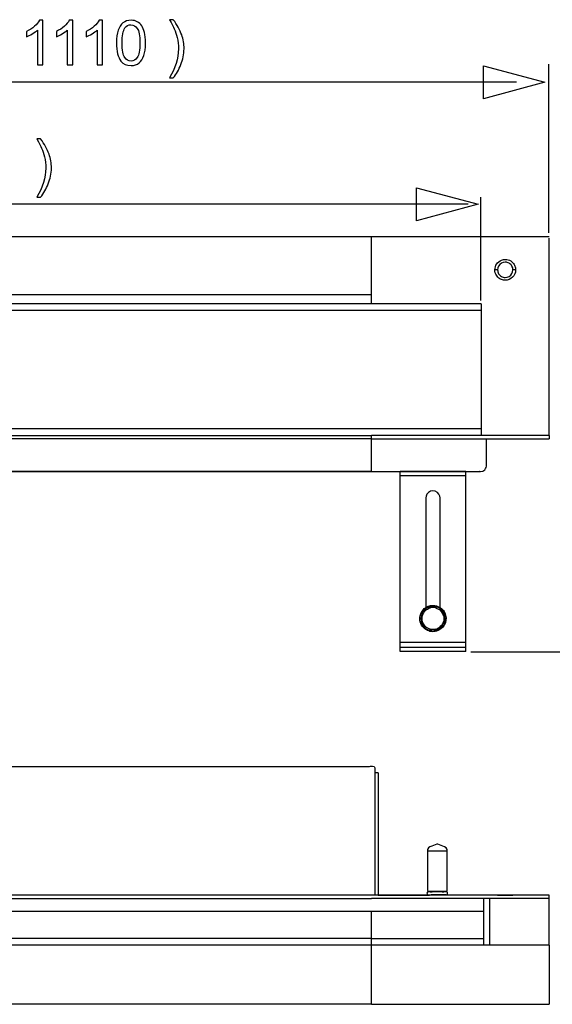
# Model space of a CAD drawing. Extents: x -42.1 to 42.6, y -19.1 to 19.2.
# Drawn here: x 3.4 to 21.6, y -14.9 to 18.7 of the extents above; entities that cross this region are included whole.
import ezdxf

# ---------------------------------------------------------------- set-up
doc = ezdxf.new("R2010")
doc.units = 0
doc.header["$MEASUREMENT"] = 0
doc.layers.add('ILUSTRACE', color=7, linetype='CONTINUOUS')

msp = doc.modelspace()

# ---------------------------------------------------------------- linework, layer by layer
at = {"layer": 'ILUSTRACE', "color": 250}
for points, knots in [([(4.212, 17.2072), (4.212, 17.2072), (4.0261, 17.2072), (4.0261, 17.2072), (4.0261, 17.2072), (4.0261, 17.2072), (4.0261, 18.3926), (4.0261, 18.3926), (4.0261, 18.3926), (3.9813, 18.3499), (3.9227, 18.3072), (3.85, 18.2645), (3.85, 18.2645), (3.777, 18.2218), (3.7117, 18.1897), (3.6539, 18.1685), (3.6539, 18.1685), (3.6539, 18.1685), (3.6539, 18.3481), (3.6539, 18.3481), (3.6539, 18.3481), (3.7579, 18.3971), (3.849, 18.4564), (3.9269, 18.5259), (3.9269, 18.5259), (4.0045, 18.5958), (4.0599, 18.6631), (4.0924, 18.7288), (4.0924, 18.7288), (4.0924, 18.7288), (4.212, 18.7288), (4.212, 18.7288), (4.212, 18.7288), (4.212, 18.7288), (4.212, 17.2072), (4.212, 17.2072)], [0, 0, 0, 0, 0.1, 0.1, 0.1, 0.1, 0.2, 0.2, 0.2, 0.2, 0.3, 0.3, 0.3, 0.3, 0.4, 0.4, 0.4, 0.4, 0.5, 0.5, 0.5, 0.5, 0.6, 0.6, 0.6, 0.6, 0.7, 0.7, 0.7, 0.7, 0.8, 0.8, 0.8, 0.8, 1, 1, 1, 1]), ([(5.2322, 17.2072), (5.2322, 17.2072), (5.0463, 17.2072), (5.0463, 17.2072), (5.0463, 17.2072), (5.0463, 17.2072), (5.0463, 18.3926), (5.0463, 18.3926), (5.0463, 18.3926), (5.0015, 18.3499), (4.9429, 18.3072), (4.8702, 18.2645), (4.8702, 18.2645), (4.7972, 18.2218), (4.7319, 18.1897), (4.6741, 18.1685), (4.6741, 18.1685), (4.6741, 18.1685), (4.6741, 18.3481), (4.6741, 18.3481), (4.6741, 18.3481), (4.7781, 18.3971), (4.8692, 18.4564), (4.9471, 18.5259), (4.9471, 18.5259), (5.0247, 18.5958), (5.0801, 18.6631), (5.1126, 18.7288), (5.1126, 18.7288), (5.1126, 18.7288), (5.2322, 18.7288), (5.2322, 18.7288), (5.2322, 18.7288), (5.2322, 18.7288), (5.2322, 17.2072), (5.2322, 17.2072)], [0, 0, 0, 0, 0.1, 0.1, 0.1, 0.1, 0.2, 0.2, 0.2, 0.2, 0.3, 0.3, 0.3, 0.3, 0.4, 0.4, 0.4, 0.4, 0.5, 0.5, 0.5, 0.5, 0.6, 0.6, 0.6, 0.6, 0.7, 0.7, 0.7, 0.7, 0.8, 0.8, 0.8, 0.8, 1, 1, 1, 1]), ([(6.2524, 17.2072), (6.2524, 17.2072), (6.0665, 17.2072), (6.0665, 17.2072), (6.0665, 17.2072), (6.0665, 17.2072), (6.0665, 18.3926), (6.0665, 18.3926), (6.0665, 18.3926), (6.0217, 18.3499), (5.9631, 18.3072), (5.8904, 18.2645), (5.8904, 18.2645), (5.8174, 18.2218), (5.7521, 18.1897), (5.6943, 18.1685), (5.6943, 18.1685), (5.6943, 18.1685), (5.6943, 18.3481), (5.6943, 18.3481), (5.6943, 18.3481), (5.7983, 18.3971), (5.8894, 18.4564), (5.9673, 18.5259), (5.9673, 18.5259), (6.0449, 18.5958), (6.1003, 18.6631), (6.1328, 18.7288), (6.1328, 18.7288), (6.1328, 18.7288), (6.2524, 18.7288), (6.2524, 18.7288), (6.2524, 18.7288), (6.2524, 18.7288), (6.2524, 17.2072), (6.2524, 17.2072)], [0, 0, 0, 0, 0.1, 0.1, 0.1, 0.1, 0.2, 0.2, 0.2, 0.2, 0.3, 0.3, 0.3, 0.3, 0.4, 0.4, 0.4, 0.4, 0.5, 0.5, 0.5, 0.5, 0.6, 0.6, 0.6, 0.6, 0.7, 0.7, 0.7, 0.7, 0.8, 0.8, 0.8, 0.8, 1, 1, 1, 1]), ([(6.7289, 17.9544), (6.7289, 18.1336), (6.7473, 18.2779), (6.7843, 18.3869), (6.7843, 18.3869), (6.821, 18.4963), (6.8761, 18.5806), (6.9487, 18.6399), (6.9487, 18.6399), (7.0214, 18.6991), (7.1128, 18.7288), (7.2228, 18.7288), (7.2228, 18.7288), (7.3043, 18.7288), (7.3756, 18.7122), (7.437, 18.6794), (7.437, 18.6794), (7.4984, 18.6469), (7.5488, 18.5996), (7.589, 18.5379), (7.589, 18.5379), (7.6289, 18.4762), (7.6603, 18.401), (7.6829, 18.3125), (7.6829, 18.3125), (7.7058, 18.2239), (7.7171, 18.1047), (7.7171, 17.9544), (7.7171, 17.9544), (7.7171, 17.7766), (7.6987, 17.6334), (7.6624, 17.524), (7.6624, 17.524), (7.6257, 17.4146), (7.571, 17.3303), (7.4984, 17.2707), (7.4984, 17.2707), (7.4257, 17.2111), (7.334, 17.1814), (7.2228, 17.1814), (7.2228, 17.1814), (7.0768, 17.1814), (6.9621, 17.2337), (6.8789, 17.3384), (6.8789, 17.3384), (6.779, 17.4644), (6.7289, 17.6701), (6.7289, 17.9544)], [0, 0, 0, 0, 0.0769231, 0.0769231, 0.0769231, 0.0769231, 0.1538462, 0.1538462, 0.1538462, 0.1538462, 0.2307692, 0.2307692, 0.2307692, 0.2307692, 0.3076923, 0.3076923, 0.3076923, 0.3076923, 0.3846154, 0.3846154, 0.3846154, 0.3846154, 0.4615385, 0.4615385, 0.4615385, 0.4615385, 0.5384615, 0.5384615, 0.5384615, 0.5384615, 0.6153846, 0.6153846, 0.6153846, 0.6153846, 0.6923077, 0.6923077, 0.6923077, 0.6923077, 0.7692308, 0.7692308, 0.7692308, 0.7692308, 0.8461538, 0.8461538, 0.8461538, 0.8461538, 1, 1, 1, 1]), ([(6.9202, 17.9544), (6.9202, 17.7057), (6.9494, 17.5402), (7.0076, 17.4577), (7.0076, 17.4577), (7.0659, 17.3755), (7.1375, 17.3342), (7.2228, 17.3342), (7.2228, 17.3342), (7.3086, 17.3342), (7.3802, 17.3758), (7.4384, 17.4584), (7.4384, 17.4584), (7.4966, 17.5409), (7.5259, 17.7064), (7.5259, 17.9544), (7.5259, 17.9544), (7.5259, 18.2038), (7.4966, 18.3696), (7.4384, 18.4515), (7.4384, 18.4515), (7.3802, 18.5337), (7.3079, 18.5746), (7.2211, 18.5746), (7.2211, 18.5746), (7.1353, 18.5746), (7.0673, 18.5383), (7.0161, 18.4659), (7.0161, 18.4659), (6.9523, 18.3739), (6.9202, 18.2031), (6.9202, 17.9544)], [0, 0, 0, 0, 0.1111111, 0.1111111, 0.1111111, 0.1111111, 0.2222222, 0.2222222, 0.2222222, 0.2222222, 0.3333333, 0.3333333, 0.3333333, 0.3333333, 0.4444444, 0.4444444, 0.4444444, 0.4444444, 0.5555556, 0.5555556, 0.5555556, 0.5555556, 0.6666667, 0.6666667, 0.6666667, 0.6666667, 0.7777778, 0.7777778, 0.7777778, 0.7777778, 1, 1, 1, 1]), ([(8.6678, 16.7616), (8.6678, 16.7616), (8.5345, 16.7616), (8.5345, 16.7616), (8.5345, 16.7616), (8.7405, 17.0925), (8.8435, 17.4235), (8.8435, 17.7551), (8.8435, 17.7551), (8.8435, 17.8845), (8.8287, 18.013), (8.799, 18.1407), (8.799, 18.1407), (8.7758, 18.2437), (8.743, 18.3432), (8.701, 18.4381), (8.701, 18.4381), (8.6742, 18.5002), (8.6188, 18.6035), (8.5345, 18.7482), (8.5345, 18.7482), (8.5345, 18.7482), (8.6678, 18.7482), (8.6678, 18.7482), (8.6678, 18.7482), (8.7973, 18.5753), (8.8932, 18.4017), (8.9553, 18.2274), (8.9553, 18.2274), (9.0082, 18.0772), (9.0347, 17.9202), (9.0347, 17.7561), (9.0347, 17.7561), (9.0347, 17.5699), (8.9991, 17.3903), (8.9278, 17.2164), (8.9278, 17.2164), (8.8566, 17.0428), (8.7698, 16.8911), (8.6678, 16.7616)], [0, 0, 0, 0, 0.0909091, 0.0909091, 0.0909091, 0.0909091, 0.1818182, 0.1818182, 0.1818182, 0.1818182, 0.2727273, 0.2727273, 0.2727273, 0.2727273, 0.3636364, 0.3636364, 0.3636364, 0.3636364, 0.4545455, 0.4545455, 0.4545455, 0.4545455, 0.5454545, 0.5454545, 0.5454545, 0.5454545, 0.6363636, 0.6363636, 0.6363636, 0.6363636, 0.7272727, 0.7272727, 0.7272727, 0.7272727, 0.8181818, 0.8181818, 0.8181818, 0.8181818, 1, 1, 1, 1]), ([(4.136, 12.6917), (4.136, 12.6917), (4.0027, 12.6917), (4.0027, 12.6917), (4.0027, 12.6917), (4.2087, 13.0226), (4.3117, 13.3536), (4.3117, 13.6852), (4.3117, 13.6852), (4.3117, 13.8146), (4.2969, 13.9431), (4.2672, 14.0708), (4.2672, 14.0708), (4.244, 14.1738), (4.2112, 14.2733), (4.1692, 14.3682), (4.1692, 14.3682), (4.1424, 14.4303), (4.087, 14.5336), (4.0027, 14.6783), (4.0027, 14.6783), (4.0027, 14.6783), (4.136, 14.6783), (4.136, 14.6783), (4.136, 14.6783), (4.2655, 14.5054), (4.3614, 14.3318), (4.4235, 14.1575), (4.4235, 14.1575), (4.4764, 14.0073), (4.5029, 13.8503), (4.5029, 13.6862), (4.5029, 13.6862), (4.5029, 13.5), (4.4673, 13.3204), (4.396, 13.1465), (4.396, 13.1465), (4.3248, 12.9729), (4.238, 12.8212), (4.136, 12.6917)], [0, 0, 0, 0, 0.0909091, 0.0909091, 0.0909091, 0.0909091, 0.1818182, 0.1818182, 0.1818182, 0.1818182, 0.2727273, 0.2727273, 0.2727273, 0.2727273, 0.3636364, 0.3636364, 0.3636364, 0.3636364, 0.4545455, 0.4545455, 0.4545455, 0.4545455, 0.5454545, 0.5454545, 0.5454545, 0.5454545, 0.6363636, 0.6363636, 0.6363636, 0.6363636, 0.7272727, 0.7272727, 0.7272727, 0.7272727, 0.8181818, 0.8181818, 0.8181818, 0.8181818, 1, 1, 1, 1])]:
    msp.add_open_spline(points, degree=3, knots=knots, dxfattribs=at)
at = {"layer": 'ILUSTRACE'}
for points, knots in [([(21.3636, 16.6112), (21.3636, 16.6112), (19.2648, 17.1734), (19.2648, 17.1734), (19.2648, 17.1734), (19.2648, 17.1734), (19.2648, 16.0491), (19.2648, 16.0491), (19.2648, 16.0491), (19.2648, 16.0491), (21.3636, 16.6112), (21.3636, 16.6112)], [0, 0, 0, 0, 0.25, 0.25, 0.25, 0.25, 0.5, 0.5, 0.5, 0.5, 1, 1, 1, 1]), ([(19.0801, 12.4494), (19.0801, 12.4494), (16.9812, 13.0116), (16.9812, 13.0116), (16.9812, 13.0116), (16.9812, 13.0116), (16.9812, 11.8873), (16.9812, 11.8873), (16.9812, 11.8873), (16.9812, 11.8873), (19.0801, 12.4494), (19.0801, 12.4494)], [0, 0, 0, 0, 0.25, 0.25, 0.25, 0.25, 0.5, 0.5, 0.5, 0.5, 1, 1, 1, 1]), ([(19.6524, 10.211), (19.6556, 10.1441), (19.6699, 10.0814), (19.7056, 10.0239), (19.7056, 10.0239), (19.7346, 9.9773), (19.7741, 9.9376), (19.8206, 9.9087), (19.8206, 9.9087), (19.8579, 9.8857), (19.8995, 9.8696), (19.9426, 9.8616), (19.9426, 9.8616), (19.9856, 9.8536), (20.0302, 9.8536), (20.0731, 9.8616), (20.0731, 9.8616), (20.2635, 9.8972), (20.3929, 10.086), (20.3573, 10.2764), (20.3573, 10.2764), (20.3493, 10.3194), (20.3331, 10.3608), (20.3102, 10.3982), (20.3102, 10.3982), (20.2812, 10.4447), (20.2417, 10.4844), (20.1951, 10.5133), (20.1951, 10.5133), (20.1373, 10.5488), (20.0747, 10.5634), (20.0079, 10.5666), (20.0079, 10.5666), (19.9633, 10.5645), (19.9214, 10.5586), (19.8794, 10.5424), (19.8794, 10.5424), (19.7394, 10.4881), (19.6592, 10.3573), (19.6524, 10.211)], [0, 0, 0, 0, 0.0909091, 0.0909091, 0.0909091, 0.0909091, 0.1818182, 0.1818182, 0.1818182, 0.1818182, 0.2727273, 0.2727273, 0.2727273, 0.2727273, 0.3636364, 0.3636364, 0.3636364, 0.3636364, 0.4545455, 0.4545455, 0.4545455, 0.4545455, 0.5454545, 0.5454545, 0.5454545, 0.5454545, 0.6363636, 0.6363636, 0.6363636, 0.6363636, 0.7272727, 0.7272727, 0.7272727, 0.7272727, 0.8181818, 0.8181818, 0.8181818, 0.8181818, 1, 1, 1, 1]), ([(19.7458, 10.211), (19.7538, 10.1515), (19.7501, 10.1335), (19.7809, 10.0801), (19.7809, 10.0801), (19.8041, 10.0402), (19.8371, 10.0072), (19.8768, 9.9841), (19.8768, 9.9841), (19.9166, 9.961), (19.9619, 9.9491), (20.0079, 9.9491), (20.0079, 9.9491), (20.2058, 9.9491), (20.3336, 10.1706), (20.2347, 10.3419), (20.2347, 10.3419), (20.2117, 10.3818), (20.1787, 10.4149), (20.1389, 10.4379), (20.1389, 10.4379), (20.0853, 10.4687), (20.0674, 10.4651), (20.0079, 10.473)], [0, 0, 0, 0, 0.1428571, 0.1428571, 0.1428571, 0.1428571, 0.2857143, 0.2857143, 0.2857143, 0.2857143, 0.4285714, 0.4285714, 0.4285714, 0.4285714, 0.5714286, 0.5714286, 0.5714286, 0.5714286, 0.7142857, 0.7142857, 0.7142857, 0.7142857, 1, 1, 1, 1]), ([(19.3685, 3.5117), (19.3685, 3.5117), (19.3718, 3.5502), (19.3718, 3.5502), (19.3718, 3.5502), (19.3718, 3.5502), (19.3718, 3.6998), (19.3718, 3.6998), (19.3718, 3.6998), (19.3718, 3.6998), (19.3718, 4.2986), (19.3718, 4.2986), (19.3718, 4.2986), (19.3718, 4.2986), (19.3718, 4.4482), (19.3718, 4.4482)], [0, 0, 0, 0, 0.2, 0.2, 0.2, 0.2, 0.4, 0.4, 0.4, 0.4, 0.6, 0.6, 0.6, 0.6, 1, 1, 1, 1]), ([(15.4427, 3.3258), (15.4427, 3.3258), (15.5922, 3.3258), (15.5922, 3.3258), (15.5922, 3.3258), (15.5922, 3.3258), (18.9974, 3.3258), (18.9974, 3.3258)], [0, 0, 0, 0, 0.3333333, 0.3333333, 0.3333333, 0.3333333, 1, 1, 1, 1]), ([(17.7814, 2.2779), (17.7814, 2.332), (17.7895, 2.4192), (17.7752, 2.4818), (17.7752, 2.4818), (17.7492, 2.5955), (17.6509, 2.6645), (17.5381, 2.6709), (17.5381, 2.6709), (17.4254, 2.6645), (17.3269, 2.5955), (17.301, 2.4818), (17.301, 2.4818), (17.2866, 2.4192), (17.2949, 2.332), (17.2949, 2.2779)], [0, 0, 0, 0, 0.2, 0.2, 0.2, 0.2, 0.4, 0.4, 0.4, 0.4, 0.6, 0.6, 0.6, 0.6, 1, 1, 1, 1]), ([(17.2949, 2.2779), (17.2949, 2.2779), (17.2949, -1.1625), (17.2949, -1.1625), (17.2949, -1.1625), (17.2949, -1.1625), (17.2949, -1.3121), (17.2949, -1.3121)], [0, 0, 0, 0, 0.3333333, 0.3333333, 0.3333333, 0.3333333, 1, 1, 1, 1]), ([(17.7814, -1.3121), (17.7814, -1.3121), (17.7814, -1.1625), (17.7814, -1.1625), (17.7814, -1.1625), (17.7814, -1.1625), (17.7814, 2.2779), (17.7814, 2.2779)], [0, 0, 0, 0, 0.3333333, 0.3333333, 0.3333333, 0.3333333, 1, 1, 1, 1]), ([(17.0892, -1.6887), (17.0944, -1.769), (17.1084, -1.8423), (17.1492, -1.9131), (17.1492, -1.9131), (17.1885, -1.9812), (17.2457, -2.0382), (17.3136, -2.0775), (17.3136, -2.0775), (17.3645, -2.107), (17.4212, -2.1261), (17.4796, -2.1338), (17.4796, -2.1338), (17.5379, -2.1414), (17.5975, -2.1375), (17.6543, -2.1223), (17.6543, -2.1223), (17.8906, -2.059), (18.0352, -1.8086), (17.972, -1.5723), (17.972, -1.5723), (17.9566, -1.5155), (17.9301, -1.4619), (17.8945, -1.4153), (17.8945, -1.4153), (17.8585, -1.3686), (17.8135, -1.3291), (17.7628, -1.2997), (17.7628, -1.2997), (17.6918, -1.2587), (17.6187, -1.2449), (17.5381, -1.2396), (17.5381, -1.2396), (17.4861, -1.243), (17.4726, -1.2413), (17.4218, -1.2547), (17.4218, -1.2547), (17.2882, -1.2906), (17.1762, -1.3889), (17.1232, -1.5168), (17.1232, -1.5168), (17.0999, -1.5733), (17.093, -1.6282), (17.0892, -1.6887)], [0, 0, 0, 0, 0.0833333, 0.0833333, 0.0833333, 0.0833333, 0.1666667, 0.1666667, 0.1666667, 0.1666667, 0.25, 0.25, 0.25, 0.25, 0.3333333, 0.3333333, 0.3333333, 0.3333333, 0.4166667, 0.4166667, 0.4166667, 0.4166667, 0.5, 0.5, 0.5, 0.5, 0.5833333, 0.5833333, 0.5833333, 0.5833333, 0.6666667, 0.6666667, 0.6666667, 0.6666667, 0.75, 0.75, 0.75, 0.75, 0.8333333, 0.8333333, 0.8333333, 0.8333333, 1, 1, 1, 1]), ([(17.8871, -1.9192), (17.8343, -1.9944), (17.7663, -2.0521), (17.6787, -2.0833), (17.6787, -2.0833), (17.6307, -2.1006), (17.617, -2.0998), (17.5667, -2.1066)], [0, 0, 0, 0, 0.3333333, 0.3333333, 0.3333333, 0.3333333, 1, 1, 1, 1]), ([(15.5548, -6.7807), (15.5548, -6.7807), (15.5548, -6.8704), (15.5548, -6.8704), (15.5548, -6.8704), (15.5548, -6.8704), (15.5548, -6.9601), (15.5548, -6.9601)], [0, 0, 0, 0, 0.3333333, 0.3333333, 0.3333333, 0.3333333, 1, 1, 1, 1]), ([(17.706, -9.3942), (17.6997, -9.392), (17.6935, -9.391), (17.6869, -9.3908), (17.6869, -9.3908), (17.6801, -9.391), (17.6741, -9.3921), (17.6676, -9.3942)], [0, 0, 0, 0, 0.3333333, 0.3333333, 0.3333333, 0.3333333, 1, 1, 1, 1]), ([(17.5581, -9.434), (17.477, -9.4636), (17.3805, -9.4814), (17.3553, -9.5758), (17.3553, -9.5758), (17.3517, -9.5884), (17.3501, -9.6015), (17.3501, -9.6145)], [0, 0, 0, 0, 0.3333333, 0.3333333, 0.3333333, 0.3333333, 1, 1, 1, 1]), ([(17.3501, -9.6145), (17.3501, -9.6145), (17.3501, -9.7641), (17.3501, -9.7641), (17.3501, -9.7641), (17.3501, -9.7641), (17.3501, -10.8044), (17.3501, -10.8044), (17.3501, -10.8044), (17.3501, -10.8044), (17.3501, -10.9542), (17.3501, -10.9542)], [0, 0, 0, 0, 0.25, 0.25, 0.25, 0.25, 0.5, 0.5, 0.5, 0.5, 1, 1, 1, 1]), ([(18.0236, -9.6145), (18.0236, -9.6015), (18.0219, -9.5884), (18.0186, -9.5758), (18.0186, -9.5758), (17.9932, -9.4814), (17.8965, -9.4636), (17.8156, -9.434)], [0, 0, 0, 0, 0.3333333, 0.3333333, 0.3333333, 0.3333333, 1, 1, 1, 1]), ([(18.0236, -10.9542), (18.0236, -10.9542), (18.0236, -10.8044), (18.0236, -10.8044), (18.0236, -10.8044), (18.0236, -10.8044), (18.0236, -9.7641), (18.0236, -9.7641), (18.0236, -9.7641), (18.0236, -9.7641), (18.0236, -9.6145), (18.0236, -9.6145)], [0, 0, 0, 0, 0.25, 0.25, 0.25, 0.25, 0.5, 0.5, 0.5, 0.5, 1, 1, 1, 1]), ([(17.991, -11.0068), (17.991, -11.0068), (17.9862, -11.0065), (17.9862, -11.0065), (17.9862, -11.0065), (17.9862, -11.0065), (17.8364, -11.0065), (17.8364, -11.0065), (17.8364, -11.0065), (17.8364, -11.0065), (17.5372, -11.0065), (17.5372, -11.0065), (17.5372, -11.0065), (17.5372, -11.0065), (17.3875, -11.0065), (17.3875, -11.0065)], [0, 0, 0, 0, 0.2, 0.2, 0.2, 0.2, 0.4, 0.4, 0.4, 0.4, 0.6, 0.6, 0.6, 0.6, 1, 1, 1, 1]), ([(17.8215, -11.0065), (17.836, -11.0065), (17.9844, -11.0362), (18.0166, -10.9803), (18.0166, -10.9803), (18.0212, -10.9723), (18.0236, -10.9633), (18.0236, -10.9542)], [0, 0, 0, 0, 0.3333333, 0.3333333, 0.3333333, 0.3333333, 1, 1, 1, 1]), ([(17.9169, -11.1188), (17.9451, -11.1188), (17.995, -11.1286), (18.0222, -11.1057), (18.0222, -11.1057), (18.0598, -11.0742), (18.0399, -11.0111), (17.991, -11.0068)], [0, 0, 0, 0, 0.3333333, 0.3333333, 0.3333333, 0.3333333, 1, 1, 1, 1]), ([(17.373, -11.1169), (17.373, -11.1169), (17.3875, -11.1188), (17.3875, -11.1188), (17.3875, -11.1188), (17.3875, -11.1188), (17.5372, -11.1188), (17.5372, -11.1188), (17.5372, -11.1188), (17.5372, -11.1188), (17.6058, -11.1188), (17.6058, -11.1188), (17.6058, -11.1188), (17.6058, -11.1188), (17.7556, -11.1188), (17.7556, -11.1188)], [0, 0, 0, 0, 0.2, 0.2, 0.2, 0.2, 0.4, 0.4, 0.4, 0.4, 0.6, 0.6, 0.6, 0.6, 1, 1, 1, 1])]:
    msp.add_open_spline(points, degree=3, knots=knots, dxfattribs=at)
for points in [[(21.4898, 17.2339), (21.4898, 17.2339), (21.4898, 11.4757), (21.4898, 11.4757)], [(20.3868, 16.6202), (20.3868, 16.6202), (-38.8699, 16.6202), (-38.8699, 16.6202)], [(18.7368, 12.4552), (18.7368, 12.4552), (-36.3261, 12.4552), (-36.3261, 12.4552)], [(19.1671, 12.6966), (19.1671, 12.6966), (19.1671, 9.1635), (19.1671, 9.1635)], [(15.4427, 11.3336), (15.4427, 11.3336), (-33.0538, 11.3336), (-33.0538, 11.3336)], [(21.5047, 11.3336), (21.5047, 11.3336), (15.4427, 11.3336), (15.4427, 11.3336)], [(15.4427, 9.051), (15.4427, 9.051), (15.4427, 11.3336), (15.4427, 11.3336)], [(15.4427, 9.4418), (15.4427, 9.4418), (15.4427, 11.3336), (15.4427, 11.3336)], [(21.5047, 4.5606), (21.5047, 4.5606), (21.5047, 11.2928), (21.5047, 11.2928)], [(19.94, 10.464), (19.8504, 10.44), (19.7788, 10.3684), (19.7548, 10.2788)], [(20.0079, 10.473), (20.0079, 10.473), (19.94, 10.464), (19.94, 10.464)], [(19.7458, 10.211), (19.7458, 10.211), (19.6524, 10.211), (19.6524, 10.211)], [(19.7548, 10.2788), (19.7548, 10.2788), (19.7458, 10.211), (19.7458, 10.211)], [(20.3633, 10.211), (20.3633, 10.211), (20.2698, 10.211), (20.2698, 10.211)], [(15.4427, 9.3547), (15.4427, 9.3547), (-33.0538, 9.3547), (-33.0538, 9.3547)], [(19.1846, 9.051), (19.1846, 9.051), (-36.7956, 9.051), (-36.7956, 9.051)], [(19.1846, 8.8264), (19.1846, 8.8264), (-36.7956, 8.8264), (-36.7956, 8.8264)], [(19.1846, 9.051), (19.1846, 9.051), (19.1846, 4.5606), (19.1846, 4.5606)], [(19.1846, 4.7851), (19.1846, 4.7851), (-36.7956, 4.7851), (-36.7956, 4.7851)], [(-33.0538, 4.5606), (-33.0538, 4.5606), (15.4427, 4.5606), (15.4427, 4.5606)], [(15.4427, 4.4482), (15.4427, 4.4482), (-33.0538, 4.4482), (-33.0538, 4.4482)], [(21.5047, 4.5606), (21.5047, 4.5606), (15.4427, 4.5606), (15.4427, 4.5606)], [(15.4427, 3.3258), (15.4427, 3.3258), (15.4427, 4.5606), (15.4427, 4.5606)], [(15.4427, 4.4482), (15.4427, 4.4482), (21.5047, 4.4482), (21.5047, 4.4482)], [(21.5047, 4.5606), (21.5047, 4.5606), (21.5047, 4.4482), (21.5047, 4.4482)], [(18.9974, 3.3258), (19.1061, 3.3258), (19.2221, 3.3075), (19.306, 3.3915)], [(19.306, 3.3915), (19.306, 3.3915), (19.3348, 3.4271), (19.3348, 3.4271)], [(19.3348, 3.4271), (19.3524, 3.4536), (19.3623, 3.4804), (19.3685, 3.5117)], [(15.4427, 3.3258), (15.4427, 3.3258), (-33.0538, 3.3258), (-33.0538, 3.3258)], [(2.6749, 3.3258), (2.6749, 3.3258), (15.4427, 3.3258), (15.4427, 3.3258)], [(18.6607, 3.3258), (18.6607, 3.3258), (16.4156, 3.3258), (16.4156, 3.3258)], [(16.4156, 3.1759), (16.4156, 3.1759), (16.4156, 3.3258), (16.4156, 3.3258)], [(18.6607, 3.1759), (18.6607, 3.1759), (16.4156, 3.1759), (16.4156, 3.1759)], [(16.4156, -2.8111), (16.4156, -2.8111), (16.4156, 3.1759), (16.4156, 3.1759)], [(18.6607, 3.1759), (18.6607, 3.1759), (18.6607, 3.3258), (18.6607, 3.3258)], [(18.6607, -2.8111), (18.6607, -2.8111), (18.6607, 3.1759), (18.6607, 3.1759)], [(19.1364, 3.3258), (19.1364, 3.3258), (19.1248, 3.3258), (19.1248, 3.3258)], [(17.1891, -1.458), (17.2623, -1.3539), (17.3815, -1.2704), (17.514, -1.2704)], [(17.2289, -1.4778), (17.2771, -1.4174), (17.3281, -1.3691), (17.4015, -1.3402)], [(17.4015, -1.3402), (17.4015, -1.3402), (17.4548, -1.3237), (17.4548, -1.3237)], [(17.4247, -1.3219), (17.4615, -1.2989), (17.5009, -1.2781), (17.5381, -1.2564)], [(17.5101, -1.3155), (17.5101, -1.3155), (17.4548, -1.3237), (17.4548, -1.3237)], [(17.6213, -1.3237), (17.5476, -1.3125), (17.5847, -1.3155), (17.5101, -1.3155)], [(17.6519, -1.3221), (17.6149, -1.2991), (17.5756, -1.2781), (17.5381, -1.2564)], [(17.5624, -1.2704), (17.6946, -1.2704), (17.814, -1.3539), (17.8871, -1.458)], [(17.6213, -1.3237), (17.6983, -1.3475), (17.7534, -1.3792), (17.8124, -1.434)], [(17.164, -1.502), (17.1043, -1.6176), (17.1043, -1.7595), (17.164, -1.8752)], [(17.164, -1.4725), (17.164, -1.5158), (17.1624, -1.5604), (17.164, -1.6038)], [(17.1805, -1.7988), (17.1625, -1.7203), (17.1625, -1.6569), (17.1805, -1.5784)], [(17.2771, -1.4073), (17.2389, -1.4274), (17.2011, -1.451), (17.164, -1.4725)], [(17.2289, -1.4778), (17.1916, -1.5425), (17.2079, -1.5088), (17.1805, -1.5784)], [(17.7986, -1.407), (17.8371, -1.4272), (17.8749, -1.451), (17.9124, -1.4725)], [(17.8957, -1.5784), (17.8738, -1.5224), (17.8499, -1.481), (17.8124, -1.434)], [(17.8957, -1.5784), (17.9136, -1.6569), (17.9136, -1.7203), (17.8957, -1.7988)], [(17.9124, -1.6038), (17.9139, -1.5604), (17.9124, -1.5158), (17.9124, -1.4725)], [(17.9124, -1.8752), (17.972, -1.7595), (17.972, -1.6176), (17.9124, -1.502)], [(17.164, -1.7733), (17.1624, -1.8168), (17.164, -1.8614), (17.164, -1.9046)], [(17.2776, -1.9702), (17.2392, -1.95), (17.2013, -1.9261), (17.164, -1.9046)], [(17.2638, -1.943), (17.2263, -1.8961), (17.2026, -1.8547), (17.1805, -1.7988)], [(17.1891, -1.9192), (17.2623, -2.0233), (17.3815, -2.1066), (17.514, -2.1066)], [(17.2638, -1.943), (17.3229, -1.998), (17.3778, -2.0297), (17.4548, -2.0534)], [(17.6214, -2.0534), (17.6951, -2.0306), (17.759, -2.0008), (17.8124, -1.943)], [(17.9124, -1.9046), (17.8753, -1.926), (17.8376, -1.9496), (17.7992, -1.9698)], [(17.8124, -1.943), (17.8124, -1.943), (17.8473, -1.8993), (17.8473, -1.8993)], [(17.8473, -1.8993), (17.8846, -1.8349), (17.8684, -1.8682), (17.8957, -1.7988)], [(17.9124, -1.7733), (17.9139, -1.8168), (17.9124, -1.8614), (17.9124, -1.9046)], [(17.4245, -2.055), (17.4614, -2.0781), (17.5008, -2.099), (17.5381, -2.1208)], [(17.5661, -2.0619), (17.4914, -2.0619), (17.5285, -2.0645), (17.4548, -2.0534)], [(17.5381, -2.1208), (17.5753, -2.0992), (17.6149, -2.0783), (17.6515, -2.0552)], [(17.5667, -2.1066), (17.5667, -2.1066), (17.5624, -2.1066), (17.5624, -2.1066)], [(17.6214, -2.0534), (17.6214, -2.0534), (17.5661, -2.0619), (17.5661, -2.0619)], [(18.6607, -2.5119), (18.6607, -2.5119), (16.4156, -2.5119), (16.4156, -2.5119)], [(16.4156, -2.6615), (16.4156, -2.6615), (18.6607, -2.6615), (18.6607, -2.6615)], [(18.6607, -2.8111), (18.6607, -2.8111), (16.4156, -2.8111), (16.4156, -2.8111)], [(24.4245, -2.832), (24.4245, -2.832), (18.8283, -2.832), (18.8283, -2.832)], [(15.3678, -6.7365), (15.3991, -6.7365), (15.5461, -6.6978), (15.5548, -6.7807)], [(-32.9789, -6.7365), (-32.9789, -6.7365), (15.3678, -6.7365), (15.3678, -6.7365)], [(15.667, -6.9601), (15.667, -6.9601), (15.5548, -6.9601), (15.5548, -6.9601)], [(15.5548, -6.9601), (15.5548, -6.9601), (15.5548, -11.1105), (15.5548, -11.1105)], [(15.667, -6.9601), (15.667, -6.9601), (15.667, -11.1264), (15.667, -11.1264)], [(17.6676, -9.3942), (17.6676, -9.3942), (17.5581, -9.434), (17.5581, -9.434)], [(17.706, -9.3942), (17.706, -9.3942), (17.6683, -9.3942), (17.6683, -9.3942)], [(17.8156, -9.434), (17.8156, -9.434), (17.706, -9.3942), (17.706, -9.3942)], [(17.3501, -9.6145), (17.3501, -9.6145), (18.0236, -9.6145), (18.0236, -9.6145)], [(17.3875, -11.0065), (17.3247, -11.0094), (17.3099, -11.1001), (17.373, -11.1169)], [(17.3501, -10.9542), (17.3501, -11.0434), (17.5309, -11.0065), (17.5522, -11.0065)], [(17.5522, -11.0065), (17.5522, -11.0065), (17.8215, -11.0065), (17.8215, -11.0065)], [(15.4427, -11.1264), (15.4427, -11.1264), (-33.0538, -11.1264), (-33.0538, -11.1264)], [(-33.0538, -11.2388), (-33.0538, -11.2388), (15.4427, -11.2388), (15.4427, -11.2388)], [(21.5047, -11.1264), (21.5047, -11.1264), (15.4427, -11.1264), (15.4427, -11.1264)], [(21.5047, -11.2388), (21.5047, -11.2388), (15.4427, -11.2388), (15.4427, -11.2388)], [(15.667, -11.1264), (15.667, -11.1264), (17.422, -11.1264), (17.422, -11.1264)], [(17.6093, -11.1188), (17.6093, -11.1188), (17.4751, -11.1188), (17.4751, -11.1188)], [(17.9759, -11.1188), (17.9759, -11.1188), (17.6179, -11.1188), (17.6179, -11.1188)], [(17.7644, -11.1188), (17.7644, -11.1188), (17.8984, -11.1188), (17.8984, -11.1188)], [(19.2594, -11.2388), (19.2594, -11.2388), (19.2594, -12.818), (19.2594, -12.818)], [(21.5037, -11.2388), (21.5037, -11.2388), (19.426, -11.2388), (19.426, -11.2388)], [(19.4839, -12.8338), (19.4839, -12.8338), (19.4839, -11.2388), (19.4839, -11.2388)], [(19.7458, -11.1264), (19.7458, -11.1264), (20.2698, -11.1264), (20.2698, -11.1264)], [(21.5037, -12.8338), (21.5037, -12.8338), (21.5037, -11.2388), (21.5037, -11.2388)], [(21.5047, -11.2388), (21.5047, -11.2388), (21.5047, -11.1264), (21.5047, -11.1264)], [(19.2401, -11.6877), (19.2401, -11.6877), (-36.8634, -11.6877), (-36.8634, -11.6877)], [(15.4427, -14.8534), (15.4427, -14.8534), (15.4427, -11.6877), (15.4427, -11.6877)], [(15.4427, -12.6092), (15.4427, -12.6092), (-33.0538, -12.6092), (-33.0538, -12.6092)], [(15.4427, -12.6092), (15.4427, -12.6092), (19.2523, -12.6092), (19.2523, -12.6092)], [(15.4427, -12.8338), (15.4427, -12.8338), (-33.0538, -12.8338), (-33.0538, -12.8338)], [(19.3718, -12.8338), (19.3718, -12.8338), (15.4427, -12.8338), (15.4427, -12.8338)], [(21.5047, -12.8365), (21.5047, -12.8365), (19.3718, -12.8365), (19.3718, -12.8365)], [(21.5047, -12.8365), (21.5047, -12.8365), (21.5047, -14.8534), (21.5047, -14.8534)], [(15.4427, -14.8544), (15.4427, -14.8544), (-33.0538, -14.8544), (-33.0538, -14.8544)], [(15.4427, -14.8534), (15.4427, -14.8534), (21.5047, -14.8534), (21.5047, -14.8534)]]:
    msp.add_open_spline(points, degree=3, dxfattribs=at)

doc.saveas('drawing.dxf')
